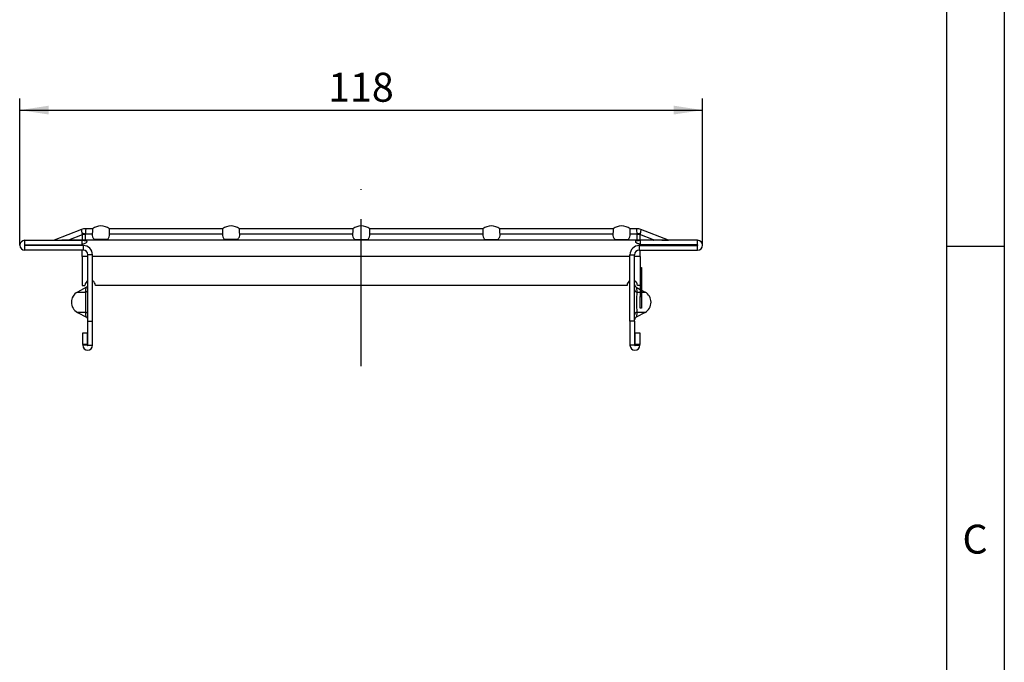
# Model space of a CAD drawing. Units: millimetres. Extents: x 30 to 832, y 10 to 584.
# Drawn here: x 660 to 830, y 325 to 436 of the extents above; entities that cross this region are included whole.
import ezdxf

# ---------------------------------------------------------------- set-up
doc = ezdxf.new("R2010")
doc.units = ezdxf.units.MM
doc.header["$LTSCALE"] = 2
doc.linetypes.add('CENTERX2', pattern=[20.32, 12.7, -2.54, 2.54, -2.54])
doc.layers.get('0').update_dxf_attribs({"color": 1})
for name, color, linetype in [('38517', 7, 'Continuous'), ('CENTERLINES', 1, 'CENTERX2'), ('DIMENSION', 3, 'Continuous')]:
    doc.layers.add(name, color=color, linetype=linetype)
doc.styles.add('SLDTEXTSTYLE1', font='TXT', dxfattribs={"width": 0.605})
doc.dimstyles.new('SLDDIMSTYLE0', dxfattribs={"dimtxt": 5, "dimasz": 5, "dimexe": 0, "dimexo": 0.0625, "dimgap": 1.25, "dimtad": 1, "dimrnd": 1e-09, "dimzin": 12, "dimdsep": 46, "dimtxsty": 'SLDTEXTSTYLE1', "dimsah": 1, "dimcen": 0.09, "dimadec": 0, "dimazin": 3, "dimtfac": 1, "dimtofl": 0, "dimtmove": 0, "dimatfit": 3, "dimfxl": 0, "dimfrac": 2, "dimtolj": 1, "dimtzin": 12, "dimarcsym": 0})

# ---------------------------------------------------------------- blocks, each defined once
blk = doc.blocks.new('1009513-M_003__D_3')
at = {"layer": 'DIMENSION'}
for p, q in [((659.84, 397.24), (659.84, 422.59)), ((777.84, 397.24), (777.84, 422.59)), ((659.84, 420.59), (777.84, 420.59))]:
    blk.add_line(p, q, dxfattribs=at)
for points in [[(659.84, 420.59), (664.84, 419.83), (664.84, 421.36)], [(777.84, 420.59), (772.84, 421.36), (772.84, 419.83)]]:
    blk.add_solid(points, dxfattribs=at)
at = {"layer": 'DIMENSION', "insert": (713.11, 427.04), "char_height": 5, "attachment_point": 1, "style": 'SLDTEXTSTYLE1'}
blk.add_mtext('118', dxfattribs=at)
blk = doc.blocks.new('1009513-M_003_Side_view')
for p, q in [((9.8, 1.86), (5.05, 0.02)), ((11.68, 2), (10.52, 2)), ((34.18, 2), (14.62, 2)), ((56.68, 2), (37.12, 2)), ((79.18, 2), (59.62, 2)), ((101.68, 2), (82.12, 2)), ((105.78, 2), (104.62, 2)), ((111.25, 0.02), (106.5, 1.86)), ((7.63, 0.08), (9.98, 1)), ((7.63, 0.08), (9.98, 0.08)), ((9.98, 0.08), (9.98, 1)), ((10.44, 1.03), (10.44, 0.08)), ((10.44, 0.08), (10.44, 0)), ((10.44, 0.08), (12.05, 0.08)), ((11.65, 1.06), (10.45, 1.06)), ((14.28, 0.15), (12.02, 0.15)), ((14.25, 0.08), (34.55, 0.08)), ((34.15, 1.06), (14.65, 1.06)), ((36.78, 0.15), (34.52, 0.15)), ((36.75, 0.08), (57.05, 0.08)), ((56.65, 1.06), (37.15, 1.06)), ((57.02, 0.15), (59.28, 0.15)), ((59.25, 0.08), (79.55, 0.08)), ((79.15, 1.06), (59.65, 1.06)), ((79.52, 0.15), (81.78, 0.15)), ((81.75, 0.08), (102.05, 0.08)), ((101.65, 1.06), (82.15, 1.06)), ((102.02, 0.15), (104.28, 0.15)), ((104.25, 0.08), (105.86, 0.08)), ((105.85, 1.06), (104.65, 1.06)), ((105.86, 0.08), (105.86, 1.03)), ((105.86, 0.08), (105.86, 0)), ((106.32, 1), (106.32, 0.08)), ((108.67, 0.08), (106.32, 1)), ((106.32, 0.08), (108.67, 0.08)), ((0, 0), (9.9, 0)), ((0, -0.8), (0, 0)), ((0, -0.8), (9.9, -0.8)), ((10.1, -0.9), (0, -0.9)), ((0, -1.7), (0, -0.9)), ((10.1, -1.7), (0, -1.7)), ((9.9, -0.8), (9.9, 0)), ((9.9, 0), (9.91, 0)), ((9.9, -0.8), (9.91, -0.8)), ((9.91, 0), (9.91, 0)), ((106.39, 0), (9.91, 0)), ((9.91, -0.9), (9.91, -0.67)), ((9.91, -2.8), (9.91, -1.7)), ((10.1, -0.9), (10.1, -1.7)), ((106.2, -0.9), (116.3, -0.9)), ((106.2, -0.9), (106.2, -1.7)), ((106.2, -1.7), (116.3, -1.7)), ((106.39, 0), (106.39, 0)), ((106.4, 0), (106.39, 0)), ((106.39, -0.9), (106.39, -0.67)), ((106.4, -0.8), (106.39, -0.8)), ((106.39, -2.8), (106.39, -1.7)), ((106.4, -0.8), (106.4, 0)), ((116.3, 0), (106.4, 0)), ((116.3, -0.8), (106.4, -0.8)), ((116.3, -0.8), (116.3, 0)), ((116.3, -1.7), (116.3, -0.9)), ((9.91, -2.8), (9.91, -7.8)), ((10.9, -2.8), (9.91, -2.8)), ((11.7, -2.5), (10.9, -2.5)), ((10.9, -14), (10.9, -2.5)), ((11.7, -14), (11.7, -2.5)), ((104.6, -2.8), (11.7, -2.8)), ((104.6, -2.5), (105.4, -2.5)), ((104.6, -14), (104.6, -2.5)), ((105.4, -14), (105.4, -2.5)), ((106.39, -2.8), (105.4, -2.8)), ((106.39, -2.8), (106.39, -7.8)), ((106.39, -4.7), (106.59, -4.7)), ((106.59, -4.7), (106.59, -6.7)), ((106.59, -6.7), (106.39, -6.7)), ((106.59, -6.7), (106.59, -9.7)), ((10.64, -8.09), (9.09, -8.95)), ((9.91, -7.8), (10.4, -7.8)), ((104.1, -7.8), (12.2, -7.8)), ((105.66, -8.09), (106.39, -8.49)), ((106.39, -7.8), (105.9, -7.8)), ((106.39, -7.8), (106.39, -9.7)), ((9.09, -8.95), (10.51, -8.95)), ((105.79, -8.95), (106.39, -8.95)), ((106.39, -11.7), (106.39, -9.7)), ((106.39, -9.7), (106.59, -9.7)), ((106.59, -8.6), (107.21, -8.95)), ((106.59, -8.95), (107.21, -8.95)), ((106.59, -9.7), (106.59, -11.7)), ((106.59, -11.7), (106.39, -11.7)), ((9.09, -12.45), (10.64, -13.31)), ((10.51, -12.45), (9.09, -12.45)), ((107.21, -12.45), (105.66, -13.31)), ((107.21, -12.45), (105.79, -12.45)), ((10.9, -14), (11.7, -14)), ((10.9, -18.15), (10.9, -14)), ((11.7, -18.15), (11.7, -14)), ((105.4, -14), (104.6, -14)), ((104.6, -14), (104.6, -18.15)), ((105.4, -14), (105.4, -18.15)), ((10, -16), (10.8, -16)), ((10, -18), (10, -16)), ((10.8, -16), (10.8, -18)), ((105.5, -16), (106.3, -16)), ((105.5, -18), (105.5, -16)), ((106.3, -16), (106.3, -18)), ((10, -18), (10, -18.15)), ((10.8, -18), (10, -18)), ((10.8, -18.15), (10, -18.15)), ((10.8, -18), (10.8, -18.15)), ((10.9, -18.15), (11.7, -18.15)), ((105.4, -18.15), (104.6, -18.15)), ((105.5, -18.15), (105.5, -18)), ((106.3, -18), (105.5, -18)), ((105.5, -18.15), (106.3, -18.15)), ((106.3, -18.15), (106.3, -18))]:
    blk.add_line(p, q)
at = {"flags": 128}
for points in [[(7.58, 0), (7.59, 0), (7.59, 0.01), (7.6, 0.01), (7.61, 0.02), (7.61, 0.03), (7.62, 0.05), (7.62, 0.06), (7.63, 0.08)], [(9.93, 0), (9.94, 0), (9.95, 0.01), (9.95, 0.01), (9.96, 0.02), (9.97, 0.03), (9.97, 0.05), (9.98, 0.06), (9.98, 0.08)], [(106.32, 0.08), (106.32, 0.06), (106.33, 0.05), (106.33, 0.03), (106.34, 0.02), (106.35, 0.01), (106.35, 0.01), (106.36, 0), (106.37, 0)], [(108.67, 0.08), (108.68, 0.06), (108.68, 0.05), (108.69, 0.03), (108.69, 0.02), (108.7, 0.01), (108.71, 0.01), (108.71, 0), (108.72, 0)]]:
    blk.add_lwpolyline(points, dxfattribs=at)
for centre, radius, start, end in [((10.52, 0), 2, 89.979, 111.219), ((13.44, -0.73), 3.25, 95.0555, 122.9899), ((12.86, -0.73), 3.25, 57.0458, 84.9445), ((35.94, -0.73), 3.25, 95.0555, 122.9899), ((35.36, -0.73), 3.25, 57.0458, 84.9445), ((58.44, -0.73), 3.25, 95.0555, 122.9899), ((57.86, -0.73), 3.25, 57.0458, 84.9445), ((80.94, -0.73), 3.25, 95.0555, 122.9899), ((80.36, -0.73), 3.25, 57.0458, 84.9445), ((103.44, -0.73), 3.25, 95.0555, 122.9899), ((102.86, -0.73), 3.25, 57.0458, 84.9445), ((105.78, 0), 2, 68.7488, 89.9839), ((0, -0.85), 0.85, 90, 270), ((9.51, -1.71), 2.93, 71.2817, 81.7866), ((10.44, -2.21), 3.24, 89.9726, 98.1477), ((106.79, -1.71), 2.93, 98.2134, 108.7183), ((105.86, -2.21), 3.24, 81.8523, 90.0274), ((116.3, -0.85), 0.85, 270, 90), ((0, -0.85), 0.05, 90, 270), ((10.1, -2.5), 1.6, 0, 90), ((10.1, -2.5), 0.8, 0, 90), ((106.2, -2.5), 1.6, 90, 180), ((106.2, -2.5), 0.8, 90, 180), ((116.3, -0.85), 0.05, 270, 90), ((11.3, -7.8), 0.9, 116.3168, 180), ((10.44, -8.49), 0.463, 278.9817, 357.6282), ((10.4, -7.65), 0.5, 298.8108, 0), ((11.3, -7.8), 0.9, 0, 63.5411), ((105, -7.8), 0.9, 116.4589, 180), ((105, -7.8), 0.9, 0, 63.6832), ((105.9, -7.65), 0.5, 180, 241.1892), ((105.86, -8.49), 0.463, 182.3718, 261.0183), ((10.05, -10.7), 2, 118.8108, 241.1892), ((106.25, -10.7), 2, 298.8108, 61.1892), ((10.44, -12.91), 0.463, 2.3718, 81.0183), ((10.4, -13.75), 0.5, 0, 61.1892), ((105.86, -12.91), 0.463, 98.9817, 177.6282), ((105.9, -13.75), 0.5, 118.8108, 180), ((10.85, -18.15), 0.85, 180, 360), ((10.85, -18.15), 0.05, 180, 360), ((105.45, -18.15), 0.85, 180, 360), ((105.45, -18.15), 0.05, 180, 360)]:
    blk.add_arc(centre, radius, start, end)
for centre, start_param, end_param in [((10.44, 0.2), 4.480235, 4.712389), ((105.86, 0.2), 4.712389, 4.944543)]:
    blk.add_ellipse(centre, major_axis=(2, 0), ratio=0.060876, start_param=start_param, end_param=end_param)
for points, knots in [([(9.93, 1.19), (9.91, 1.29), (9.89, 1.39), (9.86, 1.56), (9.84, 1.63), (9.82, 1.75), (9.81, 1.79), (9.8, 1.85), (9.8, 1.86), (9.8, 1.86)], [0, 0, 0, 0, 0.25, 0.25, 0.5, 0.5, 0.75, 0.75, 1, 1, 1, 1]), ([(10.52, 2), (10.52, 2), (10.53, 2.02), (10.52, 1.91), (10.5, 1.6), (10.46, 1.24), (10.45, 1.06)], [0, 0, 0, 0, 0.000402, 0.340729, 0.67467, 1, 1, 1, 1]), ([(11.68, 1.97), (11.68, 1.98), (11.68, 2.02), (11.69, 1.82), (11.69, 1.46), (11.66, 1.16), (11.65, 1.06)], [0, 0, 0, 0, 0.091983, 0.458724, 0.826028, 1, 1, 1, 1]), ([(14.65, 1.06), (14.63, 1.25), (14.6, 1.64), (14.62, 1.96), (14.62, 1.97), (14.62, 1.97)], [0, 0, 0, 0, 0.362102, 0.725052, 1, 1, 1, 1]), ([(34.18, 1.97), (34.18, 1.98), (34.18, 2.02), (34.19, 1.82), (34.19, 1.46), (34.16, 1.16), (34.15, 1.06)], [0, 0, 0, 0, 0.091983, 0.458724, 0.826028, 1, 1, 1, 1]), ([(37.15, 1.06), (37.13, 1.25), (37.1, 1.64), (37.12, 1.96), (37.12, 1.97), (37.12, 1.97)], [0, 0, 0, 0, 0.362102, 0.725052, 1, 1, 1, 1]), ([(56.68, 1.97), (56.68, 1.98), (56.68, 2.02), (56.69, 1.82), (56.69, 1.46), (56.66, 1.16), (56.65, 1.06)], [0, 0, 0, 0, 0.091983, 0.458724, 0.826028, 1, 1, 1, 1]), ([(59.65, 1.06), (59.63, 1.25), (59.6, 1.64), (59.62, 1.96), (59.62, 1.97), (59.62, 1.97)], [0, 0, 0, 0, 0.362102, 0.725052, 1, 1, 1, 1]), ([(79.18, 1.97), (79.18, 1.98), (79.18, 2.02), (79.19, 1.82), (79.19, 1.46), (79.16, 1.16), (79.15, 1.06)], [0, 0, 0, 0, 0.091983, 0.458724, 0.826028, 1, 1, 1, 1]), ([(82.15, 1.06), (82.13, 1.25), (82.1, 1.64), (82.12, 1.96), (82.12, 1.97), (82.12, 1.97)], [0, 0, 0, 0, 0.362102, 0.725052, 1, 1, 1, 1]), ([(101.68, 1.97), (101.68, 1.98), (101.68, 2.02), (101.69, 1.82), (101.69, 1.46), (101.66, 1.16), (101.65, 1.06)], [0, 0, 0, 0, 0.091983, 0.458724, 0.826028, 1, 1, 1, 1]), ([(104.65, 1.06), (104.63, 1.25), (104.6, 1.64), (104.62, 1.96), (104.62, 1.97), (104.62, 1.97)], [0, 0, 0, 0, 0.362102, 0.725052, 1, 1, 1, 1]), ([(105.85, 1.06), (105.84, 1.24), (105.8, 1.6), (105.78, 1.91), (105.77, 2.02), (105.78, 2), (105.78, 2)], [0, 0, 0, 0, 0.325366, 0.659344, 0.999709, 1, 1, 1, 1]), ([(106.5, 1.86), (106.5, 1.86), (106.5, 1.85), (106.49, 1.79), (106.48, 1.75), (106.46, 1.63), (106.44, 1.56), (106.41, 1.39), (106.39, 1.29), (106.37, 1.19)], [0, 0, 0, 0, 0.25, 0.25, 0.5, 0.5, 0.75, 0.75, 1, 1, 1, 1]), ([(5.05, 0.01), (5.05, 0.01), (5.04, 0.01), (5.22, 0.02), (5.58, 0.03), (6.32, 0.05), (7.03, 0.07), (7.56, 0.08), (7.63, 0.08)], [0, 0, 0, 0, 0.0586, 0.160445, 0.337222, 0.515499, 0.933822, 1, 1, 1, 1]), ([(9.98, 1), (9.97, 1.01), (9.97, 1.03), (9.96, 1.05), (9.95, 1.1), (9.94, 1.14), (9.93, 1.19)], [0, 0, 0, 0, 0.0000782079, 0.0000782079, 0.0000782079, 0.0002688237, 0.0002688237, 0.0002688237, 0.0002688237]), ([(10.45, 1.06), (10.45, 1.05), (10.44, 1.05), (10.44, 1.04), (10.44, 1.03), (10.44, 1.03), (10.44, 1.03)], [0, 0, 0, 0, 0.00003190552, 0.00003190552, 0.00003190552, 0.00004312063, 0.00004312063, 0.00004312063, 0.00004312063]), ([(11.65, 1.06), (11.63, 0.9), (11.66, 0.73), (11.78, 0.42), (11.88, 0.27), (12.02, 0.15)], [0, 0, 0, 0, 0.5, 0.5, 1, 1, 1, 1]), ([(12.02, 0.15), (12.02, 0.14), (12.03, 0.13), (12.04, 0.12), (12.04, 0.11), (12.05, 0.1), (12.05, 0.09), (12.05, 0.09), (12.05, 0.08), (12.05, 0.08)], [0, 0, 0, 0, 0.00004013085, 0.00004013085, 0.00004013085, 0.0000737072, 0.0000737072, 0.0000737072, 0.00009481036, 0.00009481036, 0.00009481036, 0.00009481036]), ([(14.25, 0.08), (14.25, 0.09), (14.25, 0.09), (14.25, 0.1), (14.25, 0.11), (14.26, 0.12), (14.27, 0.13), (14.27, 0.13), (14.28, 0.14), (14.28, 0.15)], [0, 0, 0, 0, 0.00002610727, 0.00002610727, 0.00002610727, 0.00006300599, 0.00006300599, 0.00006300599, 0.00009442318, 0.00009442318, 0.00009442318, 0.00009442318]), ([(14.28, 0.15), (14.35, 0.21), (14.41, 0.28), (14.51, 0.42), (14.55, 0.5), (14.64, 0.73), (14.67, 0.9), (14.65, 1.06)], [0, 0, 0, 0, 0.25, 0.25, 0.5, 0.5, 1, 1, 1, 1]), ([(34.15, 1.06), (34.13, 0.9), (34.16, 0.73), (34.28, 0.42), (34.38, 0.27), (34.52, 0.15)], [0, 0, 0, 0, 0.5, 0.5, 1, 1, 1, 1]), ([(34.52, 0.15), (34.52, 0.14), (34.53, 0.13), (34.54, 0.12), (34.54, 0.11), (34.55, 0.1), (34.55, 0.09), (34.55, 0.09), (34.55, 0.08), (34.55, 0.08)], [0, 0, 0, 0, 0.00004013085, 0.00004013085, 0.00004013085, 0.0000737072, 0.0000737072, 0.0000737072, 0.00009481036, 0.00009481036, 0.00009481036, 0.00009481036]), ([(36.75, 0.08), (36.75, 0.09), (36.75, 0.09), (36.75, 0.1), (36.75, 0.11), (36.76, 0.12), (36.77, 0.13), (36.77, 0.13), (36.78, 0.14), (36.78, 0.15)], [0, 0, 0, 0, 0.00002610727, 0.00002610727, 0.00002610727, 0.00006300599, 0.00006300599, 0.00006300599, 0.00009442318, 0.00009442318, 0.00009442318, 0.00009442318]), ([(36.78, 0.15), (36.85, 0.21), (36.91, 0.28), (37.01, 0.42), (37.05, 0.5), (37.14, 0.73), (37.17, 0.9), (37.15, 1.06)], [0, 0, 0, 0, 0.25, 0.25, 0.5, 0.5, 1, 1, 1, 1]), ([(56.65, 1.06), (56.63, 0.9), (56.66, 0.73), (56.78, 0.42), (56.88, 0.27), (57.02, 0.15)], [0, 0, 0, 0, 0.5, 0.5, 1, 1, 1, 1]), ([(57.02, 0.15), (57.02, 0.14), (57.03, 0.13), (57.04, 0.12), (57.04, 0.11), (57.05, 0.1), (57.05, 0.09), (57.05, 0.09), (57.05, 0.08), (57.05, 0.08)], [0, 0, 0, 0, 0.00004013085, 0.00004013085, 0.00004013085, 0.0000737072, 0.0000737072, 0.0000737072, 0.00009481036, 0.00009481036, 0.00009481036, 0.00009481036]), ([(59.25, 0.08), (59.25, 0.09), (59.25, 0.09), (59.25, 0.1), (59.25, 0.11), (59.26, 0.12), (59.27, 0.13), (59.27, 0.13), (59.28, 0.14), (59.28, 0.15)], [0, 0, 0, 0, 0.00002610727, 0.00002610727, 0.00002610727, 0.00006300599, 0.00006300599, 0.00006300599, 0.00009442318, 0.00009442318, 0.00009442318, 0.00009442318]), ([(59.28, 0.15), (59.35, 0.21), (59.41, 0.28), (59.51, 0.42), (59.55, 0.5), (59.64, 0.73), (59.67, 0.9), (59.65, 1.06)], [0, 0, 0, 0, 0.25, 0.25, 0.5, 0.5, 1, 1, 1, 1]), ([(79.15, 1.06), (79.13, 0.9), (79.16, 0.73), (79.28, 0.42), (79.38, 0.27), (79.52, 0.15)], [0, 0, 0, 0, 0.5, 0.5, 1, 1, 1, 1]), ([(79.52, 0.15), (79.52, 0.14), (79.53, 0.13), (79.54, 0.12), (79.54, 0.11), (79.55, 0.1), (79.55, 0.09), (79.55, 0.09), (79.55, 0.08), (79.55, 0.08)], [0, 0, 0, 0, 0.00004013085, 0.00004013085, 0.00004013085, 0.0000737072, 0.0000737072, 0.0000737072, 0.00009481036, 0.00009481036, 0.00009481036, 0.00009481036]), ([(81.75, 0.08), (81.75, 0.09), (81.75, 0.09), (81.75, 0.1), (81.75, 0.11), (81.76, 0.12), (81.77, 0.13), (81.77, 0.13), (81.78, 0.14), (81.78, 0.15)], [0, 0, 0, 0, 0.00002610727, 0.00002610727, 0.00002610727, 0.00006300599, 0.00006300599, 0.00006300599, 0.00009442318, 0.00009442318, 0.00009442318, 0.00009442318]), ([(81.78, 0.15), (81.85, 0.21), (81.91, 0.28), (82.01, 0.42), (82.05, 0.5), (82.14, 0.73), (82.17, 0.9), (82.15, 1.06)], [0, 0, 0, 0, 0.25, 0.25, 0.5, 0.5, 1, 1, 1, 1]), ([(101.65, 1.06), (101.63, 0.9), (101.66, 0.73), (101.78, 0.42), (101.88, 0.27), (102.02, 0.15)], [0, 0, 0, 0, 0.5, 0.5, 1, 1, 1, 1]), ([(102.02, 0.15), (102.02, 0.14), (102.03, 0.13), (102.04, 0.12), (102.04, 0.11), (102.05, 0.1), (102.05, 0.09), (102.05, 0.09), (102.05, 0.08), (102.05, 0.08)], [0, 0, 0, 0, 0.00004013085, 0.00004013085, 0.00004013085, 0.0000737072, 0.0000737072, 0.0000737072, 0.00009481036, 0.00009481036, 0.00009481036, 0.00009481036]), ([(104.25, 0.08), (104.25, 0.09), (104.25, 0.09), (104.25, 0.1), (104.25, 0.11), (104.26, 0.12), (104.27, 0.13), (104.27, 0.13), (104.28, 0.14), (104.28, 0.15)], [0, 0, 0, 0, 0.00002610727, 0.00002610727, 0.00002610727, 0.00006300599, 0.00006300599, 0.00006300599, 0.00009442318, 0.00009442318, 0.00009442318, 0.00009442318]), ([(104.28, 0.15), (104.35, 0.21), (104.41, 0.28), (104.51, 0.42), (104.55, 0.5), (104.64, 0.73), (104.67, 0.9), (104.65, 1.06)], [0, 0, 0, 0, 0.25, 0.25, 0.5, 0.5, 1, 1, 1, 1]), ([(105.86, 1.03), (105.86, 1.03), (105.86, 1.03), (105.86, 1.04), (105.86, 1.05), (105.85, 1.05), (105.85, 1.06)], [0, 0, 0, 0, 0.00001130975, 0.00001130975, 0.00001130975, 0.00004348451, 0.00004348451, 0.00004348451, 0.00004348451]), ([(106.37, 1.19), (106.36, 1.14), (106.35, 1.1), (106.34, 1.05), (106.33, 1.03), (106.33, 1.01), (106.32, 1)], [0, 0, 0, 0, 0.0001904233, 0.0001904233, 0.0001904233, 0.0002685522, 0.0002685522, 0.0002685522, 0.0002685522]), ([(108.67, 0.08), (109.16, 0.07), (109.93, 0.05), (110.77, 0.03), (111.13, 0.02), (111.26, 0.01), (111.25, 0.01), (111.25, 0.01)], [0, 0, 0, 0, 0.44821, 0.718834, 0.864833, 0.957046, 1, 1, 1, 1]), ([(9.91, 0), (10.17, -0.01), (10.37, -0.01), (10.64, -0.06), (10.71, -0.11), (10.71, -0.2), (10.71, -0.2), (10.71, -0.2), (10.71, -0.2), (10.71, -0.21), (10.7, -0.21), (10.7, -0.22), (10.7, -0.23), (10.7, -0.25), (10.7, -0.26), (10.68, -0.3), (10.67, -0.33), (10.62, -0.41), (10.57, -0.46), (10.37, -0.59), (10.18, -0.65), (9.91, -0.67)], [0, 0, 0, 0, 0.25, 0.25, 0.5, 0.5, 0.503906, 0.503906, 0.507812, 0.507812, 0.515625, 0.515625, 0.53125, 0.53125, 0.5625, 0.5625, 0.625, 0.625, 0.75, 0.75, 1, 1, 1, 1]), ([(106.39, -0.67), (106.35, -0.67), (106.27, -0.66), (106.15, -0.64), (106.04, -0.61), (105.95, -0.58), (105.86, -0.55), (105.79, -0.5), (105.73, -0.46), (105.68, -0.41), (105.64, -0.35), (105.61, -0.3), (105.6, -0.25), (105.59, -0.18), (105.61, -0.11), (105.71, -0.05), (105.88, -0.02), (106.11, -0.01), (106.29, 0), (106.39, 0)], [0, 0, 0, 0, 0.0476, 0.091973, 0.133635, 0.17321, 0.211423, 0.249078, 0.287014, 0.326053, 0.366949, 0.410361, 0.45684, 0.506836, 0.605904, 0.696904, 0.787849, 0.886765, 1, 1, 1, 1]), ([(10.51, -8.95), (10.52, -8.76), (10.54, -8.58), (10.58, -8.34), (10.59, -8.26), (10.63, -8.14), (10.64, -8.09), (10.64, -8.09)], [0, 0, 0, 0, 0.5, 0.5, 0.75, 0.75, 1, 1, 1, 1]), ([(105.66, -8.09), (105.66, -8.09), (105.67, -8.14), (105.71, -8.26), (105.72, -8.33), (105.76, -8.58), (105.78, -8.76), (105.79, -8.95)], [0, 0, 0, 0, 0.25, 0.25, 0.5, 0.5, 1, 1, 1, 1]), ([(10.51, -12.45), (10.52, -12.37), (10.53, -12.27), (10.54, -12.03), (10.54, -11.9), (10.55, -11.59), (10.55, -11.42), (10.56, -11.07), (10.56, -10.88), (10.56, -10.52), (10.56, -10.33), (10.55, -9.98), (10.55, -9.81), (10.54, -9.5), (10.54, -9.37), (10.53, -9.13), (10.52, -9.03), (10.51, -8.95)], [0, 0, 0, 0, 0.125, 0.125, 0.25, 0.25, 0.375, 0.375, 0.5, 0.5, 0.625, 0.625, 0.75, 0.75, 0.875, 0.875, 1, 1, 1, 1]), ([(105.79, -8.95), (105.78, -9.03), (105.77, -9.13), (105.76, -9.37), (105.76, -9.5), (105.75, -9.81), (105.75, -9.98), (105.74, -10.33), (105.74, -10.52), (105.74, -10.88), (105.74, -11.07), (105.75, -11.42), (105.75, -11.59), (105.76, -11.9), (105.76, -12.03), (105.77, -12.27), (105.78, -12.37), (105.79, -12.45)], [0, 0, 0, 0, 0.125, 0.125, 0.25, 0.25, 0.375, 0.375, 0.5, 0.5, 0.625, 0.625, 0.75, 0.75, 0.875, 0.875, 1, 1, 1, 1]), ([(10.64, -13.31), (10.64, -13.31), (10.63, -13.26), (10.59, -13.14), (10.58, -13.07), (10.54, -12.82), (10.52, -12.64), (10.51, -12.45)], [0, 0, 0, 0, 0.25, 0.25, 0.5, 0.5, 1, 1, 1, 1]), ([(105.79, -12.45), (105.78, -12.64), (105.76, -12.82), (105.72, -13.06), (105.71, -13.14), (105.67, -13.26), (105.66, -13.31), (105.66, -13.31)], [0, 0, 0, 0, 0.5, 0.5, 0.75, 0.75, 1, 1, 1, 1])]:
    blk.add_open_spline(points, degree=3, knots=knots)
for points in [[(12.05, 0.08), (12.04, 0.03), (12.03, 0), (12.02, 0)], [(14.25, 0.08), (14.26, 0.03), (14.27, 0), (14.28, 0)], [(34.55, 0.08), (34.54, 0.03), (34.53, 0), (34.52, 0)], [(36.75, 0.08), (36.76, 0.03), (36.77, 0), (36.78, 0)], [(57.05, 0.08), (57.04, 0.03), (57.03, 0), (57.02, 0)], [(59.25, 0.08), (59.26, 0.03), (59.27, 0), (59.28, 0)], [(79.55, 0.08), (79.54, 0.03), (79.53, 0), (79.52, 0)], [(81.75, 0.08), (81.76, 0.03), (81.77, 0), (81.78, 0)], [(102.05, 0.08), (102.04, 0.03), (102.03, 0), (102.02, 0)], [(104.25, 0.08), (104.26, 0.03), (104.27, 0), (104.28, 0)]]:
    blk.add_open_spline(points, degree=3)

msp = doc.modelspace()

# ---------------------------------------------------------------- linework, layer by layer
for p, q in [((830, 584), (830, 10)), ((820, 574), (820, 20)), ((830, 397), (820, 397))]:
    msp.add_line(p, q)
at = {"layer": 'CENTERLINES'}
msp.add_line((718.844, 376.352), (718.844, 406.956), dxfattribs=at)

# ---------------------------------------------------------------- block references
at = {"layer": '38517'}
msp.add_blockref('1009513-M_003_Side_view', (660.694, 398.091), dxfattribs=at)

# ---------------------------------------------------------------- texts
at = {"insert": (824.943, 348.945), "char_height": 5, "attachment_point": 2, "style": 'SLDTEXTSTYLE1'}
msp.add_mtext('C', dxfattribs=at)

# ---------------------------------------------------------------- dimensions: what is measured, and where the dimension line sits
at = {"layer": 'DIMENSION'}
dim = msp.add_linear_dim(base=(777.844, 420.595), p1=(659.844, 397.241), p2=(777.844, 397.241), dimstyle='SLDDIMSTYLE0', dxfattribs=at)
dim.commit()
dim.dimension.update_dxf_attribs({"geometry": '1009513-M_003__D_3', "text_midpoint": (718.844, 420.595), "dimtype": 160})

doc.saveas('drawing.dxf')
